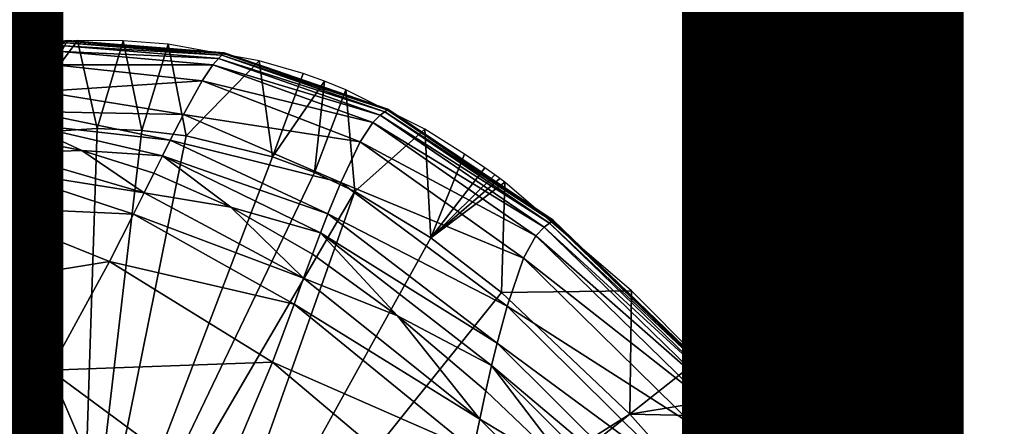
# Model space of a CAD drawing. Units: inches. Extents: x -9.9 to 14.7, y -14 to 9.9.
# Drawn here: x 6 to 6.8, y -5.7 to -5.3 of the extents above; entities that cross this region are included whole.
import ezdxf

# ---------------------------------------------------------------- set-up
doc = ezdxf.new("R2010")
doc.units = ezdxf.units.IN
doc.header["$MEASUREMENT"] = 0
for name, color, linetype in [('STORAGE-FINISH', 7, 'Continuous'), ('STORAGE-LEG', 4, 'Continuous'), ('STORAGE-TOP', 4, 'Continuous')]:
    doc.layers.add(name, color=color, linetype=linetype)
doc.styles.get("Standard").update_dxf_attribs({"font": 'arial.ttf'})

msp = doc.modelspace()

# ---------------------------------------------------------------- linework, layer by layer
at = {"layer": 'STORAGE-LEG'}
for points in [[(6.00541, -5.34859, 42.64704), (6.00391, -5.35126, 42.63286), (5.88005, -5.36735, 42.63557)], [(6.00541, -5.34859, 42.64704), (5.88005, -5.36735, 42.63557), (5.88012, -5.3648, 42.64923)], [(6.00617, -5.34723, 42.65872), (6.00541, -5.34859, 42.64704), (5.88012, -5.3648, 42.64923)], [(6.00617, -5.34723, 42.65872), (5.88012, -5.3648, 42.64923), (5.88016, -5.36349, 42.66026)], [(6.00645, -5.34673, 42.66874), (6.00617, -5.34723, 42.65872), (5.88016, -5.36349, 42.66026)], [(6.00645, -5.34673, 42.66874), (5.88016, -5.36349, 42.66026), (5.88017, -5.36301, 42.66953)], [(6.00648, -5.34667, 42.67336), (6.00645, -5.34673, 42.66874), (5.88017, -5.36301, 42.66953)], [(6.00648, -5.34667, 42.67336), (5.88017, -5.36301, 42.66953), (5.88017, -5.36295, 42.67376)], [(6.00648, -5.34667, 42.67564), (6.00648, -5.34667, 42.67336), (5.88017, -5.36295, 42.67376)], [(6.00648, -5.34667, 42.67564), (5.88017, -5.36295, 42.67376), (5.88017, -5.36295, 42.67584)], [(6.00649, -5.34667, 42.67792), (6.00648, -5.34667, 42.67564), (5.88017, -5.36295, 42.67584)], [(6.00649, -5.34667, 42.67792), (5.88017, -5.36295, 42.67584), (5.88017, -5.36295, 42.67792)], [(5.954, -5.42993, 42.67779), (6.01545, -5.3464, 42.67779), (5.93238, -5.35342, 42.67779)], [(6.01545, -5.3464, 42.67779), (5.954, -5.42993, 42.67779), (6.03287, -5.42499, 42.67779)], [(6.14401, -5.35955, 42.64479), (6.00391, -5.35126, 42.63286), (6.00541, -5.34859, 42.64704)], [(6.14548, -5.35807, 42.65715), (6.00541, -5.34859, 42.64704), (6.00617, -5.34723, 42.65872)], [(6.14548, -5.35807, 42.65715), (6.14401, -5.35955, 42.64479), (6.00541, -5.34859, 42.64704)], [(6.14602, -5.35753, 42.66793), (6.00617, -5.34723, 42.65872), (6.00645, -5.34673, 42.66874)], [(6.14602, -5.35753, 42.66793), (6.14548, -5.35807, 42.65715), (6.00617, -5.34723, 42.65872)], [(6.14608, -5.35747, 42.67296), (6.00645, -5.34673, 42.66874), (6.00648, -5.34667, 42.67336)], [(6.14608, -5.35747, 42.67296), (6.14602, -5.35753, 42.66793), (6.00645, -5.34673, 42.66874)], [(6.14609, -5.35745, 42.67544), (6.14608, -5.35747, 42.67296), (6.00648, -5.34667, 42.67336)], [(6.14609, -5.35745, 42.67544), (6.00648, -5.34667, 42.67336), (6.00648, -5.34667, 42.67564)], [(6.1461, -5.35745, 42.67792), (6.14609, -5.35745, 42.67544), (6.00648, -5.34667, 42.67564)], [(6.1461, -5.35745, 42.67792), (6.00648, -5.34667, 42.67564), (6.00649, -5.34667, 42.67792)], [(6.03287, -5.42499, 42.67779), (6.05608, -5.3468, 42.67779), (6.01545, -5.3464, 42.67779)], [(6.05608, -5.3468, 42.67779), (6.03287, -5.42499, 42.67779), (6.07278, -5.42672, 42.67779)], [(6.05608, -5.3468, 42.67779), (6.07278, -5.42672, 42.67779), (6.09612, -5.34984, 42.67779)], [(6.07278, -5.42672, 42.67779), (6.11217, -5.43139, 42.67779), (6.09612, -5.34984, 42.67779)], [(6.17719, -5.36449, 42.67779), (6.09612, -5.34984, 42.67779), (6.11217, -5.43139, 42.67779)], [(6.00117, -5.35638, 42.61579), (5.99536, -5.36822, 42.59743), (5.8797, -5.38139, 42.60124)], [(6.00117, -5.35638, 42.61579), (5.8797, -5.38139, 42.60124), (5.87993, -5.37199, 42.61892)], [(6.00391, -5.35126, 42.63286), (6.00117, -5.35638, 42.61579), (5.87993, -5.37199, 42.61892)], [(6.00391, -5.35126, 42.63286), (5.87993, -5.37199, 42.61892), (5.88005, -5.36735, 42.63557)], [(6.13605, -5.36812, 42.61251), (5.99536, -5.36822, 42.59743), (6.00117, -5.35638, 42.61579)], [(6.14113, -5.36241, 42.63005), (6.00117, -5.35638, 42.61579), (6.00391, -5.35126, 42.63286)], [(6.14113, -5.36241, 42.63005), (6.13605, -5.36812, 42.61251), (6.00117, -5.35638, 42.61579)], [(6.14401, -5.35955, 42.64479), (6.14113, -5.36241, 42.63005), (6.00391, -5.35126, 42.63286)], [(6.29123, -5.40828, 42.6558), (6.14401, -5.35955, 42.64479), (6.14548, -5.35807, 42.65715)], [(6.29198, -5.40769, 42.66725), (6.14548, -5.35807, 42.65715), (6.14602, -5.35753, 42.66793)], [(6.29198, -5.40769, 42.66725), (6.29123, -5.40828, 42.6558), (6.14548, -5.35807, 42.65715)], [(6.29206, -5.40761, 42.67261), (6.14602, -5.35753, 42.66793), (6.14608, -5.35747, 42.67296)], [(6.29206, -5.40761, 42.67261), (6.29198, -5.40769, 42.66725), (6.14602, -5.35753, 42.66793)], [(6.29207, -5.40761, 42.67526), (6.14608, -5.35747, 42.67296), (6.14609, -5.35745, 42.67544)], [(6.29207, -5.40761, 42.67526), (6.29206, -5.40761, 42.67261), (6.14608, -5.35747, 42.67296)], [(6.29208, -5.40761, 42.67792), (6.29207, -5.40761, 42.67526), (6.14609, -5.35745, 42.67544)], [(6.29208, -5.40761, 42.67792), (6.14609, -5.35745, 42.67544), (6.1461, -5.35745, 42.67792)], [(6.13605, -5.36812, 42.61251), (6.12653, -5.38252, 42.59339), (5.99536, -5.36822, 42.59743)], [(6.18913, -5.44996, 42.67779), (6.17719, -5.36449, 42.67779), (6.11217, -5.43139, 42.67779)], [(6.27848, -5.4196, 42.6095), (6.12653, -5.38252, 42.59339), (6.13605, -5.36812, 42.61251)], [(6.28522, -5.41311, 42.62755), (6.13605, -5.36812, 42.61251), (6.14113, -5.36241, 42.63005)], [(6.28522, -5.41311, 42.62755), (6.27848, -5.4196, 42.6095), (6.13605, -5.36812, 42.61251)], [(6.28919, -5.40992, 42.64283), (6.14113, -5.36241, 42.63005), (6.14401, -5.35955, 42.64479)], [(6.28919, -5.40992, 42.64283), (6.28522, -5.41311, 42.62755), (6.14113, -5.36241, 42.63005)], [(6.29123, -5.40828, 42.6558), (6.28919, -5.40992, 42.64283), (6.14401, -5.35955, 42.64479)], [(6.21638, -5.37604, 42.67779), (6.17719, -5.36449, 42.67779), (6.18913, -5.44996, 42.67779)], [(5.99536, -5.36822, 42.59743), (5.98381, -5.3919, 42.57973), (5.87783, -5.39879, 42.58492)], [(5.99536, -5.36822, 42.59743), (5.87783, -5.39879, 42.58492), (5.8797, -5.38139, 42.60124)], [(6.12653, -5.38252, 42.59339), (5.98381, -5.3919, 42.57973), (5.99536, -5.36822, 42.59743)], [(6.18913, -5.44996, 42.67779), (6.23564, -5.38287, 42.67779), (6.21638, -5.37604, 42.67779)], [(6.12653, -5.38252, 42.59339), (6.10995, -5.41243, 42.57425), (5.98381, -5.3919, 42.57973)], [(6.26735, -5.43671, 42.58947), (6.10995, -5.41243, 42.57425), (6.12653, -5.38252, 42.59339)], [(6.27848, -5.4196, 42.6095), (6.26735, -5.43671, 42.58947), (6.12653, -5.38252, 42.59339)], [(6.22658, -5.46401, 42.67779), (6.23564, -5.38287, 42.67779), (6.18913, -5.44996, 42.67779)], [(6.22658, -5.46401, 42.67779), (6.25467, -5.3904, 42.67779), (6.23564, -5.38287, 42.67779)], [(5.98381, -5.3919, 42.57973), (5.97428, -5.40988, 42.57169), (5.87376, -5.41167, 42.57788)], [(5.98381, -5.3919, 42.57973), (5.87376, -5.41167, 42.57788), (5.87783, -5.39879, 42.58492)], [(6.10995, -5.41243, 42.57425), (5.97428, -5.40988, 42.57169), (5.98381, -5.3919, 42.57973)], [(6.22658, -5.46401, 42.67779), (6.26253, -5.48101, 42.67779), (6.25467, -5.3904, 42.67779)], [(6.32487, -5.42551, 42.67779), (6.25467, -5.3904, 42.67779), (6.26253, -5.48101, 42.67779)], [(5.97428, -5.40988, 42.57169), (5.96824, -5.4207, 42.56797), (5.87012, -5.41943, 42.57474)], [(5.97428, -5.40988, 42.57169), (5.87012, -5.41943, 42.57474), (5.87376, -5.41167, 42.57788)], [(6.0981, -5.43533, 42.56516), (5.96824, -5.4207, 42.56797), (5.97428, -5.40988, 42.57169)], [(6.10995, -5.41243, 42.57425), (6.0981, -5.43533, 42.56516), (5.97428, -5.40988, 42.57169)], [(6.43588, -5.50923, 42.64143), (6.28522, -5.41311, 42.62755), (6.28919, -5.40992, 42.64283)], [(6.43822, -5.50736, 42.65487), (6.28919, -5.40992, 42.64283), (6.29123, -5.40828, 42.6558)], [(6.43822, -5.50736, 42.65487), (6.43588, -5.50923, 42.64143), (6.28919, -5.40992, 42.64283)], [(6.43908, -5.50669, 42.66677), (6.29123, -5.40828, 42.6558), (6.29198, -5.40769, 42.66725)], [(6.43908, -5.50669, 42.66677), (6.43822, -5.50736, 42.65487), (6.29123, -5.40828, 42.6558)], [(6.43918, -5.50659, 42.67238), (6.29198, -5.40769, 42.66725), (6.29206, -5.40761, 42.67261)], [(6.43918, -5.50659, 42.67238), (6.43908, -5.50669, 42.66677), (6.29198, -5.40769, 42.66725)], [(6.43919, -5.50659, 42.67515), (6.43918, -5.50659, 42.67238), (6.29206, -5.40761, 42.67261)], [(6.43919, -5.50659, 42.67515), (6.29206, -5.40761, 42.67261), (6.29207, -5.40761, 42.67526)], [(6.4392, -5.50659, 42.67792), (6.43919, -5.50659, 42.67515), (6.29207, -5.40761, 42.67526)], [(6.4392, -5.50659, 42.67792), (6.29207, -5.40761, 42.67526), (6.29208, -5.40761, 42.67792)], [(5.96123, -5.43289, 42.56448), (5.87012, -5.41943, 42.57474), (5.96824, -5.4207, 42.56797)], [(5.96824, -5.4207, 42.56797), (6.01948, -5.44458, 42.56064), (5.96123, -5.43289, 42.56448)], [(6.0981, -5.43533, 42.56516), (6.09112, -5.44915, 42.56083), (5.96824, -5.4207, 42.56797)], [(5.96824, -5.4207, 42.56797), (6.09112, -5.44915, 42.56083), (6.01948, -5.44458, 42.56064)], [(6.25003, -5.47293, 42.56853), (6.0981, -5.43533, 42.56516), (6.10995, -5.41243, 42.57425)], [(6.26735, -5.43671, 42.58947), (6.25003, -5.47293, 42.56853), (6.10995, -5.41243, 42.57425)], [(6.42383, -5.52034, 42.6071), (6.26735, -5.43671, 42.58947), (6.27848, -5.4196, 42.6095)], [(6.43131, -5.51286, 42.6257), (6.27848, -5.4196, 42.6095), (6.28522, -5.41311, 42.62755)], [(6.43131, -5.51286, 42.6257), (6.42383, -5.52034, 42.6071), (6.27848, -5.4196, 42.6095)], [(6.43588, -5.50923, 42.64143), (6.43131, -5.51286, 42.6257), (6.28522, -5.41311, 42.62755)], [(6.03287, -5.42499, 42.63842), (6.03287, -5.42499, 42.67779), (5.954, -5.42993, 42.67779)], [(6.03287, -5.42499, 42.63842), (5.954, -5.42993, 42.67779), (5.954, -5.42993, 42.63842)], [(6.01764, -5.89977, 42.63842), (6.03287, -5.42499, 42.63842), (5.954, -5.42993, 42.63842)], [(6.07278, -5.42672, 42.63842), (6.03287, -5.42499, 42.63842), (6.01764, -5.89977, 42.63842)], [(6.11217, -5.43139, 42.63842), (6.07278, -5.42672, 42.63842), (6.01764, -5.89977, 42.63842)], [(6.07278, -5.42672, 42.63842), (6.07278, -5.42672, 42.67779), (6.03287, -5.42499, 42.67779)], [(6.07278, -5.42672, 42.63842), (6.03287, -5.42499, 42.67779), (6.03287, -5.42499, 42.63842)], [(6.11217, -5.43139, 42.63842), (6.11217, -5.43139, 42.67779), (6.07278, -5.42672, 42.67779)], [(6.11217, -5.43139, 42.63842), (6.07278, -5.42672, 42.67779), (6.07278, -5.42672, 42.63842)], [(6.26253, -5.48101, 42.67779), (6.33025, -5.52232, 42.67779), (6.32487, -5.42551, 42.67779)], [(6.32487, -5.42551, 42.67779), (6.33025, -5.52232, 42.67779), (6.36038, -5.44759, 42.67779)], [(5.954, -5.42993, 42.63842), (5.8012, -5.46797, 42.63842), (5.97273, -5.90877, 42.63842)], [(6.01948, -5.44458, 42.56064), (5.95318, -5.44648, 42.56124), (5.96123, -5.43289, 42.56448)], [(6.01764, -5.89977, 42.63842), (5.954, -5.42993, 42.63842), (5.97273, -5.90877, 42.63842)], [(6.01764, -5.89977, 42.63842), (6.18913, -5.44996, 42.63842), (6.11217, -5.43139, 42.63842)], [(6.23847, -5.50084, 42.55807), (6.09112, -5.44915, 42.56083), (6.0981, -5.43533, 42.56516)], [(6.25003, -5.47293, 42.56853), (6.23847, -5.50084, 42.55807), (6.0981, -5.43533, 42.56516)], [(6.18913, -5.44996, 42.63842), (6.18913, -5.44996, 42.67779), (6.11217, -5.43139, 42.67779)], [(6.18913, -5.44996, 42.63842), (6.11217, -5.43139, 42.67779), (6.11217, -5.43139, 42.63842)], [(6.41294, -5.54033, 42.58587), (6.25003, -5.47293, 42.56853), (6.26735, -5.43671, 42.58947)], [(6.42383, -5.52034, 42.6071), (6.41294, -5.54033, 42.58587), (6.26735, -5.43671, 42.58947)], [(5.94412, -5.46138, 42.55827), (5.95318, -5.44648, 42.56124), (6.0748, -5.48206, 42.55268)], [(6.0748, -5.48206, 42.55268), (5.95318, -5.44648, 42.56124), (6.01948, -5.44458, 42.56064)], [(6.08336, -5.4647, 42.55666), (6.01948, -5.44458, 42.56064), (6.09112, -5.44915, 42.56083)], [(6.0748, -5.48206, 42.55268), (6.01948, -5.44458, 42.56064), (6.08336, -5.4647, 42.55666)], [(6.22658, -5.46401, 42.63842), (6.18913, -5.44996, 42.63842), (6.01764, -5.89977, 42.63842)], [(6.09112, -5.44915, 42.56083), (6.15205, -5.49488, 42.55241), (6.08336, -5.4647, 42.55666)], [(6.23847, -5.50084, 42.55807), (6.23188, -5.51774, 42.55289), (6.09112, -5.44915, 42.56083)], [(6.09112, -5.44915, 42.56083), (6.23188, -5.51774, 42.55289), (6.15205, -5.49488, 42.55241)], [(6.22658, -5.46401, 42.63842), (6.22658, -5.46401, 42.67779), (6.18913, -5.44996, 42.67779)], [(6.22658, -5.46401, 42.63842), (6.18913, -5.44996, 42.67779), (6.18913, -5.44996, 42.63842)], [(6.36038, -5.44759, 42.67779), (6.33025, -5.52232, 42.67779), (6.37823, -5.45978, 42.67779)], [(5.92317, -5.4946, 42.55305), (5.94412, -5.46138, 42.55827), (6.06541, -5.50109, 42.54891)], [(5.94412, -5.46138, 42.55827), (6.0748, -5.48206, 42.55268), (6.06541, -5.50109, 42.54891)], [(6.22658, -5.46401, 42.63842), (6.01764, -5.89977, 42.63842), (6.26253, -5.48101, 42.63842)], [(6.22658, -5.46401, 42.67779), (6.22658, -5.46401, 42.63842), (6.26253, -5.48101, 42.63842)], [(6.22658, -5.46401, 42.67779), (6.26253, -5.48101, 42.63842), (6.26253, -5.48101, 42.67779)], [(6.38718, -5.46616, 42.67779), (6.37823, -5.45978, 42.67779), (6.33025, -5.52232, 42.67779)], [(5.8012, -5.46797, 42.63842), (5.74513, -5.49146, 42.63842), (5.97273, -5.90877, 42.63842)], [(6.0748, -5.48206, 42.55268), (6.08336, -5.4647, 42.55666), (6.15205, -5.49488, 42.55241)], [(6.39824, -5.58297, 42.56245), (6.23847, -5.50084, 42.55807), (6.25003, -5.47293, 42.56853)], [(6.41294, -5.54033, 42.58587), (6.39824, -5.58297, 42.56245), (6.25003, -5.47293, 42.56853)], [(6.39166, -5.46941, 42.67779), (6.38718, -5.46616, 42.67779), (6.33025, -5.52232, 42.67779)], [(6.39166, -5.46941, 42.67779), (6.33025, -5.52232, 42.67779), (6.39615, -5.47272, 42.67779)], [(6.3933, -5.57091, 42.67779), (6.39615, -5.47272, 42.67779), (6.33025, -5.52232, 42.67779)], [(6.3933, -5.57091, 42.67779), (6.5091, -5.56938, 42.67779), (6.39615, -5.47272, 42.67779)], [(6.26253, -5.48101, 42.63842), (6.01764, -5.89977, 42.63842), (6.10147, -5.93438, 42.63842)], [(6.06541, -5.50109, 42.54891), (6.0748, -5.48206, 42.55268), (6.2169, -5.55803, 42.54275)], [(6.0748, -5.48206, 42.55268), (6.15205, -5.49488, 42.55241), (6.2169, -5.55803, 42.54275)], [(6.10147, -5.93438, 42.63842), (6.33025, -5.52232, 42.63842), (6.26253, -5.48101, 42.63842)], [(6.33025, -5.52232, 42.63842), (6.33025, -5.52232, 42.67779), (6.26253, -5.48101, 42.67779)], [(6.33025, -5.52232, 42.63842), (6.26253, -5.48101, 42.67779), (6.26253, -5.48101, 42.63842)], [(5.97273, -5.90877, 42.63842), (5.74513, -5.49146, 42.63842), (5.69214, -5.52114, 42.63842)], [(5.87146, -5.57114, 42.54534), (5.92317, -5.4946, 42.55305), (6.0441, -5.54339, 42.54198)], [(5.92317, -5.4946, 42.55305), (6.06541, -5.50109, 42.54891), (6.0441, -5.54339, 42.54198)], [(6.23188, -5.51774, 42.55289), (6.2247, -5.53677, 42.54778), (6.15205, -5.49488, 42.55241)], [(6.2247, -5.53677, 42.54778), (6.2169, -5.55803, 42.54275), (6.15205, -5.49488, 42.55241)], [(6.0441, -5.54339, 42.54198), (6.06541, -5.50109, 42.54891), (6.20844, -5.58133, 42.53782)], [(6.06541, -5.50109, 42.54891), (6.2169, -5.55803, 42.54275), (6.20844, -5.58133, 42.53782)], [(6.38932, -5.61594, 42.55005), (6.23188, -5.51774, 42.55289), (6.23847, -5.50084, 42.55807)], [(6.39824, -5.58297, 42.56245), (6.38932, -5.61594, 42.55005), (6.23847, -5.50084, 42.55807)], [(6.58864, -5.65256, 42.65427), (6.43588, -5.50923, 42.64143), (6.43822, -5.50736, 42.65487)], [(6.58952, -5.65181, 42.66649), (6.43822, -5.50736, 42.65487), (6.43908, -5.50669, 42.66677)], [(6.58952, -5.65181, 42.66649), (6.58864, -5.65256, 42.65427), (6.43822, -5.50736, 42.65487)], [(6.58963, -5.65171, 42.67223), (6.43908, -5.50669, 42.66677), (6.43918, -5.50659, 42.67238)], [(6.58963, -5.65171, 42.67223), (6.58952, -5.65181, 42.66649), (6.43908, -5.50669, 42.66677)], [(6.58964, -5.65169, 42.67507), (6.58963, -5.65171, 42.67223), (6.43918, -5.50659, 42.67238)], [(6.58964, -5.65169, 42.67507), (6.43918, -5.50659, 42.67238), (6.43919, -5.50659, 42.67515)], [(6.58964, -5.65169, 42.67792), (6.58964, -5.65169, 42.67507), (6.43919, -5.50659, 42.67515)], [(6.58964, -5.65169, 42.67792), (6.43919, -5.50659, 42.67515), (6.4392, -5.50659, 42.67792)], [(6.58155, -5.65869, 42.62443), (6.42383, -5.52034, 42.6071), (6.43131, -5.51286, 42.6257)], [(6.58624, -5.65463, 42.64052), (6.43131, -5.51286, 42.6257), (6.43588, -5.50923, 42.64143)], [(6.58624, -5.65463, 42.64052), (6.58155, -5.65869, 42.62443), (6.43131, -5.51286, 42.6257)], [(6.58864, -5.65256, 42.65427), (6.58624, -5.65463, 42.64052), (6.43588, -5.50923, 42.64143)], [(5.93414, -5.93466, 42.63842), (5.97273, -5.90877, 42.63842), (5.69214, -5.52114, 42.63842)], [(6.33025, -5.52232, 42.63842), (6.10147, -5.93438, 42.63842), (6.3933, -5.57091, 42.63842)], [(6.30055, -5.59158, 42.54269), (6.2247, -5.53677, 42.54778), (6.23188, -5.51774, 42.55289)], [(6.38932, -5.61594, 42.55005), (6.38444, -5.63589, 42.5437), (6.23188, -5.51774, 42.55289)], [(6.30055, -5.59158, 42.54269), (6.23188, -5.51774, 42.55289), (6.38444, -5.63589, 42.5437)], [(6.3933, -5.57091, 42.63842), (6.3933, -5.57091, 42.67779), (6.33025, -5.52232, 42.67779)], [(6.3933, -5.57091, 42.63842), (6.33025, -5.52232, 42.67779), (6.33025, -5.52232, 42.63842)], [(6.5741, -5.66707, 42.60532), (6.41294, -5.54033, 42.58587), (6.42383, -5.52034, 42.6071)], [(6.58155, -5.65869, 42.62443), (6.5741, -5.66707, 42.60532), (6.42383, -5.52034, 42.6071)], [(5.87146, -5.57114, 42.54534), (6.0441, -5.54339, 42.54198), (5.9911, -5.63989, 42.53088)], [(5.9911, -5.63989, 42.53088), (6.0441, -5.54339, 42.54198), (6.18922, -5.63305, 42.52842)], [(6.0441, -5.54339, 42.54198), (6.20844, -5.58133, 42.53782), (6.18922, -5.63305, 42.52842)], [(6.2169, -5.55803, 42.54275), (6.2247, -5.53677, 42.54778), (6.30055, -5.59158, 42.54269)], [(6.56471, -5.68958, 42.58276), (6.39824, -5.58297, 42.56245), (6.41294, -5.54033, 42.58587)], [(6.5741, -5.66707, 42.60532), (6.56471, -5.68958, 42.58276), (6.41294, -5.54033, 42.58587)], [(6.20844, -5.58133, 42.53782), (6.2169, -5.55803, 42.54275), (6.37383, -5.68356, 42.53073)], [(6.37383, -5.68356, 42.53073), (6.2169, -5.55803, 42.54275), (6.30055, -5.59158, 42.54269)], [(6.5091, -5.56938, 42.67779), (6.3933, -5.57091, 42.67779), (6.50745, -5.67926, 42.67779)], [(6.5091, -5.56938, 42.67779), (6.50745, -5.67926, 42.67779), (6.56954, -5.63028, 42.67779)], [(5.80888, -5.6544, 42.54095), (5.87146, -5.57114, 42.54534), (5.9911, -5.63989, 42.53088)], [(6.10147, -5.93438, 42.63842), (6.50745, -5.67926, 42.63842), (6.3933, -5.57091, 42.63842)], [(6.50745, -5.67926, 42.63842), (6.50745, -5.67926, 42.67779), (6.3933, -5.57091, 42.67779)], [(6.50745, -5.67926, 42.63842), (6.3933, -5.57091, 42.67779), (6.3933, -5.57091, 42.63842)], [(6.18922, -5.63305, 42.52842), (6.20844, -5.58133, 42.53782), (6.36796, -5.71111, 42.52418)], [(6.20844, -5.58133, 42.53782), (6.37383, -5.68356, 42.53073), (6.36796, -5.71111, 42.52418)], [(6.55447, -5.73772, 42.55641), (6.38932, -5.61594, 42.55005), (6.39824, -5.58297, 42.56245)], [(6.56471, -5.68958, 42.58276), (6.55447, -5.73772, 42.55641), (6.39824, -5.58297, 42.56245)], [(6.38444, -5.63589, 42.5437), (6.37929, -5.65842, 42.53726), (6.30055, -5.59158, 42.54269)], [(6.30055, -5.59158, 42.54269), (6.37929, -5.65842, 42.53726), (6.37383, -5.68356, 42.53073)], [(6.54936, -5.77495, 42.54171), (6.38444, -5.63589, 42.5437), (6.38932, -5.61594, 42.55005)], [(6.55447, -5.73772, 42.55641), (6.54936, -5.77495, 42.54171), (6.38932, -5.61594, 42.55005)], [(6.56954, -5.63028, 42.67779), (6.50745, -5.67926, 42.67779), (6.60076, -5.66386, 42.67779)], [(5.80888, -5.6544, 42.54095), (5.9911, -5.63989, 42.53088), (5.92358, -5.74274, 42.52385)], [(5.92358, -5.74274, 42.52385), (5.9911, -5.63989, 42.53088), (6.07178, -5.82867, 42.50585)], [(5.9911, -5.63989, 42.53088), (6.18922, -5.63305, 42.52842), (6.13992, -5.74996, 42.51224)], [(6.07178, -5.82867, 42.50585), (5.9911, -5.63989, 42.53088), (6.13992, -5.74996, 42.51224)], [(6.13992, -5.74996, 42.51224), (6.18922, -5.63305, 42.52842), (6.35444, -5.77209, 42.51126)], [(6.18922, -5.63305, 42.52842), (6.36796, -5.71111, 42.52418), (6.35444, -5.77209, 42.51126)], [(6.38444, -5.63589, 42.5437), (6.46068, -5.73597, 42.53162), (6.37929, -5.65842, 42.53726)], [(6.54936, -5.77495, 42.54171), (6.54688, -5.7975, 42.53395), (6.38444, -5.63589, 42.5437)], [(6.54688, -5.7975, 42.53395), (6.46068, -5.73597, 42.53162), (6.38444, -5.63589, 42.5437)], [(6.74407, -5.84053, 42.63996), (6.58155, -5.65869, 42.62443), (6.58624, -5.65463, 42.64052)], [(6.74634, -5.83832, 42.65393), (6.58624, -5.65463, 42.64052), (6.58864, -5.65256, 42.65427)], [(6.74634, -5.83832, 42.65393), (6.74407, -5.84053, 42.63996), (6.58624, -5.65463, 42.64052)], [(6.74717, -5.83751, 42.66632), (6.58864, -5.65256, 42.65427), (6.58952, -5.65181, 42.66649)], [(6.74717, -5.83751, 42.66632), (6.74634, -5.83832, 42.65393), (6.58864, -5.65256, 42.65427)], [(6.74727, -5.83741, 42.67215), (6.58952, -5.65181, 42.66649), (6.58963, -5.65171, 42.67223)], [(6.74727, -5.83741, 42.67215), (6.74717, -5.83751, 42.66632), (6.58952, -5.65181, 42.66649)], [(6.74729, -5.83741, 42.67503), (6.58963, -5.65171, 42.67223), (6.58964, -5.65169, 42.67507)], [(6.74729, -5.83741, 42.67503), (6.74727, -5.83741, 42.67215), (6.58963, -5.65171, 42.67223)], [(6.74728, -5.83739, 42.67792), (6.74729, -5.83741, 42.67503), (6.58964, -5.65169, 42.67507)], [(6.74728, -5.83739, 42.67792), (6.58964, -5.65169, 42.67507), (6.58964, -5.65169, 42.67792)], [(6.37383, -5.68356, 42.53073), (6.37929, -5.65842, 42.53726), (6.46068, -5.73597, 42.53162)], [(6.50745, -5.67926, 42.67779), (6.61661, -5.68145, 42.67779), (6.60076, -5.66386, 42.67779)], [(6.73964, -5.84481, 42.62364), (6.5741, -5.66707, 42.60532), (6.58155, -5.65869, 42.62443)], [(6.74407, -5.84053, 42.63996), (6.73964, -5.84481, 42.62364), (6.58155, -5.65869, 42.62443)], [(6.73282, -5.85371, 42.6041), (6.56471, -5.68958, 42.58276), (6.5741, -5.66707, 42.60532)], [(6.73964, -5.84481, 42.62364), (6.73282, -5.85371, 42.6041), (6.5741, -5.66707, 42.60532)], [(6.50745, -5.67926, 42.63842), (6.10147, -5.93438, 42.63842), (6.12915, -5.97809, 42.63842)], [(6.50745, -5.67926, 42.63842), (6.12915, -5.97809, 42.63842), (6.61186, -5.79622, 42.63842)], [(6.36796, -5.71111, 42.52418), (6.37383, -5.68356, 42.53073), (6.54214, -5.85139, 42.51762)], [(6.54214, -5.85139, 42.51762), (6.37383, -5.68356, 42.53073), (6.46068, -5.73597, 42.53162)], [(6.61186, -5.79622, 42.63842), (6.61186, -5.79622, 42.67779), (6.50745, -5.67926, 42.67779)], [(6.61186, -5.79622, 42.63842), (6.50745, -5.67926, 42.67779), (6.50745, -5.67926, 42.63842)], [(6.61661, -5.68145, 42.67779), (6.50745, -5.67926, 42.67779), (6.61186, -5.79622, 42.67779)], [(6.61661, -5.68145, 42.67779), (6.61186, -5.79622, 42.67779), (6.6246, -5.69043, 42.67779)], [(6.72544, -5.87769, 42.58025), (6.55447, -5.73772, 42.55641), (6.56471, -5.68958, 42.58276)], [(6.73282, -5.85371, 42.6041), (6.72544, -5.87769, 42.58025), (6.56471, -5.68958, 42.58276)]]:
    msp.add_3dface(points, dxfattribs=at)
at = {"layer": 'STORAGE-TOP'}
for points in [[(9.84256, 9.73097, 0.39373), (-9.85186, 9.73097, 0.39373), (-9.85186, -9.73097, 0.39373), (9.84256, -9.73097, 0.39373)], [(-9.81474, -9.69405, 1.1024), (-9.81474, 9.69405, 1.1024), (9.80544, 9.69405, 1.1024), (9.80544, -9.69405, 1.1024)], [(9.31426, 9.20267, 14.48843), (-9.32356, 9.20267, 14.48843), (-9.32356, -9.20267, 14.48843), (9.31426, -9.20267, 14.48843)], [(-9.28644, -9.16575, 15.1971), (-9.28644, 9.16575, 15.1971), (9.27714, 9.16575, 15.1971), (9.27714, -9.16575, 15.1971)], [(8.78596, 8.67437, 28.58313), (-8.79526, 8.67437, 28.58313), (-8.79526, -8.67437, 28.58313), (8.78596, -8.67437, 28.58313)], [(-8.75814, -8.63745, 29.2918), (-8.75814, 8.63745, 29.2918), (8.74884, 8.63745, 29.2918), (8.74884, -8.63745, 29.2918)], [(8.25766, 8.14607, 42.67793), (-8.26696, 8.14607, 42.67793), (-8.26696, -8.14607, 42.67793), (8.25766, -8.14607, 42.67793)], [(-8.22984, -8.10915, 43.3866), (-8.22984, 8.10915, 43.3866), (8.22054, 8.10915, 43.3866), (8.22054, -8.10915, 43.3866)]]:
    msp.add_3dface(points, dxfattribs=at)

# ---------------------------------------------------------------- texts
at = {"layer": 'STORAGE-FINISH'}
msp.add_attdef('FINISH', (2, -6.5), '', height=2, dxfattribs=at)

doc.saveas('drawing.dxf')
